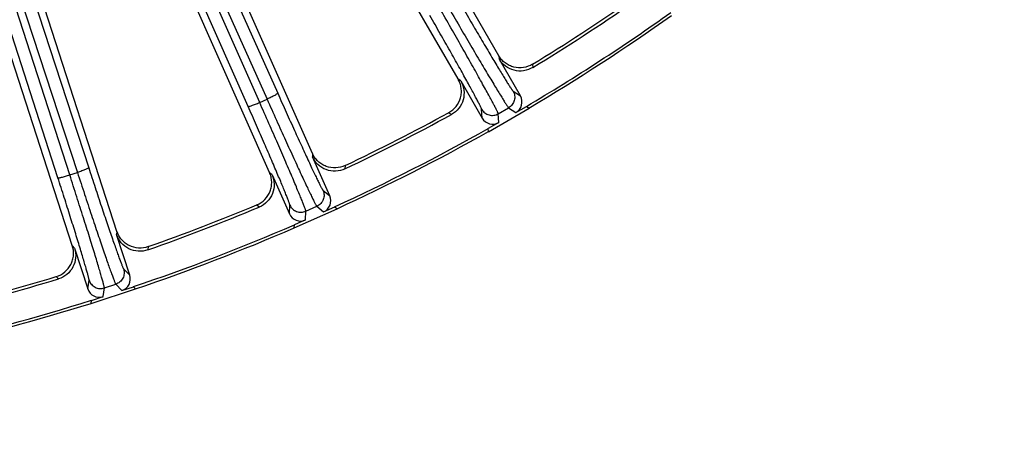
# Model space of a CAD drawing. Units: inches. Extents: x 0 to 17, y 0 to 11.
# Drawn here: x 4.3 to 5.2, y 5.3 to 5.7 of the extents above; entities that cross this region are included whole.
import ezdxf

# ---------------------------------------------------------------- set-up
doc = ezdxf.new("R2010")
doc.units = ezdxf.units.IN
doc.header["$LTSCALE"] = 0.935
doc.header["$MEASUREMENT"] = 0
doc.layers.get('0').update_dxf_attribs({"linetype": 'CONTINUOUS'})
doc.layers.add('7_ALL_FEATURES', color=7, linetype='CONTINUOUS')
doc.styles.get("Standard").update_dxf_attribs({"font": 'txt', "width": 0.8})
doc.dimstyles.new('DIMSTYLE_1', dxfattribs={"dimtxt": 0.25, "dimasz": 0.1875, "dimexe": 0.125, "dimexo": 0.0625, "dimgap": 0.125, "dimtad": 0, "dimtih": 1, "dimtoh": 1, "dimdec": 1, "dimlfac": 4, "dimzin": 4, "dimdsep": 46, "dimtxsty": 'STANDARD', "dimblk": '_FILLED', "dimblk1": '_FILLED', "dimblk2": '_FILLED', "dimcen": 0.09, "dimadec": 0, "dimazin": 0, "dimtp": 0.001, "dimtm": 0.001, "dimtfac": 1, "dimtdec": 1, "dimtofl": 0, "dimtmove": 0, "dimatfit": 3, "dimldrblk": '_FILLED', "dimfxl": 1, "dimtolj": 1, "dimtzin": 4, "dimarcsym": 0})

# ---------------------------------------------------------------- blocks, each defined once
blk = doc.blocks.new('_FILLED')
at = {"color": 0, "linetype": 'BYBLOCK'}
blk.add_solid([(0, 0), (-1, 0.1667), (-1, -0.1667)], dxfattribs=at)
blk = doc.blocks.new('*D4')
at = {"color": 2, "linetype": 'CONTINUOUS'}
for p, q in [((1.58489, 7.24872), (1.58489, 4.66709)), ((5.94179, 7.24872), (5.94179, 4.66709)), ((1.58489, 4.79209), (3.13834, 4.79209)), ((5.94179, 4.79209), (4.38834, 4.79209))]:
    blk.add_line(p, q, dxfattribs=at)
at = {"color": 2, "linetype": 'CONTINUOUS', "xscale": 0.1875, "yscale": 0.1875, "zscale": 0.1875, "rotation": 180}
blk.add_blockref('_FILLED', (1.58489, 4.79209), dxfattribs=at)
at = {"color": 2, "linetype": 'CONTINUOUS', "xscale": 0.1875, "yscale": 0.1875, "zscale": 0.1875}
blk.add_blockref('_FILLED', (5.94179, 4.79209), dxfattribs=at)
at = {"color": 2, "linetype": 'CONTINUOUS', "insert": (3.66334, 4.91709), "char_height": 0.25, "width": 1, "attachment_point": 2, "line_spacing_factor": 0.9}
blk.add_mtext('17.4\\P[443]', dxfattribs=at)

msp = doc.modelspace()

# ---------------------------------------------------------------- linework, layer by layer
at = {"layer": '7_ALL_FEATURES', "color": 9, "linetype": 'CONTINUOUS'}
for p, q in [((4.52272, 5.65857), (4.14958, 6.50012)), ((4.32779, 5.58593), (4.0344, 6.49359)), ((4.33928, 5.58859), (4.04589, 6.49625)), ((4.51157, 5.65473), (4.13843, 6.49627)), ((4.05916, 6.47129), (4.34667, 5.59099)), ((4.07001, 6.47589), (4.35753, 5.5956)), ((4.21601, 6.36367), (4.52982, 5.66173)), ((4.22633, 6.36939), (4.54014, 5.66745)), ((4.75375, 5.70357), (4.75395, 5.70058)), ((4.78631, 5.69542), (4.7865, 5.69225)), ((4.71701, 5.67926), (4.71452, 5.68092)), ((4.76754, 5.66947), (4.7746, 5.6648)), ((4.52272, 5.65857), (4.52982, 5.66173)), ((4.73767, 5.64348), (4.73716, 5.65194)), ((4.75321, 5.64764), (4.76323, 5.65343)), ((4.76323, 5.65343), (4.77031, 5.64876)), ((4.70795, 5.6469), (4.7053, 5.64865)), ((4.75372, 5.63918), (4.75321, 5.64764)), ((4.57375, 5.60919), (4.57363, 5.6062)), ((4.60528, 5.59768), (4.60514, 5.59451)), ((4.33928, 5.58859), (4.34667, 5.59099)), ((4.53467, 5.58886), (4.53237, 5.59077)), ((4.58389, 5.57384), (4.59043, 5.56846)), ((4.52227, 5.55762), (4.51982, 5.55964)), ((4.55147, 5.55111), (4.55185, 5.55958)), ((4.56736, 5.55363), (4.57794, 5.55833)), ((4.57794, 5.55833), (4.58448, 5.55295)), ((4.56698, 5.54516), (4.56736, 5.55363)), ((4.38487, 5.53415), (4.38443, 5.53119)), ((4.34388, 5.51801), (4.34179, 5.52015)), ((4.41502, 5.51941), (4.41455, 5.51627)), ((4.32828, 5.48824), (4.32605, 5.4905)), ((4.39126, 5.49793), (4.3972, 5.49189)), ((4.35664, 5.47872), (4.3579, 5.48709)), ((4.37144, 5.47117), (4.3727, 5.47955)), ((4.3727, 5.47955), (4.38371, 5.48313)), ((4.38371, 5.48313), (4.38966, 5.47709))]:
    msp.add_line(p, q, dxfattribs=at)
at = {"layer": '7_ALL_FEATURES', "color": 7, "linetype": 'CONTINUOUS'}
for p, q in [((4.34169, 5.52043), (4.20806, 5.9317)), ((4.53225, 5.59104), (4.3799, 5.93322)), ((4.38487, 5.53415), (4.2588, 5.92213)), ((4.57375, 5.60919), (4.4351, 5.92061)), ((4.75375, 5.70357), (4.6643, 5.85851)), ((4.71438, 5.68118), (4.62507, 5.83587)), ((4.7746, 5.6648), (4.75395, 5.70058)), ((4.71701, 5.67926), (4.73767, 5.64348)), ((4.74372, 5.63035), (4.78295, 5.65299)), ((4.77031, 5.64876), (4.78048, 5.65463)), ((4.78048, 5.65463), (4.78295, 5.65299)), ((4.75372, 5.63918), (4.74355, 5.63331)), ((4.74372, 5.63035), (4.74355, 5.63331)), ((4.59043, 5.56846), (4.57363, 5.6062)), ((4.53467, 5.58886), (4.55147, 5.55111)), ((4.55612, 5.53742), (4.5975, 5.55584)), ((4.58448, 5.55295), (4.59521, 5.55773)), ((4.59521, 5.55773), (4.5975, 5.55584)), ((4.55612, 5.53742), (4.55625, 5.54038)), ((4.56698, 5.54516), (4.55625, 5.54038)), ((4.3972, 5.49189), (4.38443, 5.53119)), ((4.34388, 5.51801), (4.35664, 5.47872)), ((4.38966, 5.47709), (4.40083, 5.48072)), ((4.40083, 5.48072), (4.40291, 5.47861)), ((4.35983, 5.46461), (4.40291, 5.47861)), ((4.36027, 5.46754), (4.37144, 5.47117)), ((4.35983, 5.46461), (4.36027, 5.46754))]:
    msp.add_line(p, q, dxfattribs=at)
for centre, radius, start, end in [((3.76514, 7.37094), 1.96218, 301.36083, 304.63917), ((3.76334, 7.37372), 1.9683, 301.32032, 304.67968), ((3.76334, 7.37372), 1.99735, 300.61168, 305.38832), ((3.76334, 7.37372), 2, 300.64885, 305.35115), ((3.76334, 7.37372), 1.9683, 295.32032, 298.67968), ((3.76484, 7.37077), 1.96218, 295.36083, 298.63917), ((3.76334, 7.37372), 1.99735, 294.61168, 299.38832), ((3.76334, 7.37372), 2, 294.64885, 299.35115), ((3.76334, 7.37372), 1.9683, 289.32032, 292.67968), ((3.76453, 7.37063), 1.96218, 289.36083, 292.63917), ((3.76334, 7.37372), 1.99735, 288.61168, 293.38832), ((3.76334, 7.37372), 2, 288.64885, 293.35115), ((3.7642, 7.37052), 1.96218, 283.36083, 286.63917), ((3.76334, 7.37372), 1.9683, 283.32032, 286.67968), ((3.76334, 7.37372), 1.99735, 282.61168, 287.38832), ((3.76334, 7.37372), 2, 282.64885, 287.35115)]:
    msp.add_arc(centre, radius, start, end, dxfattribs=at)
for centre, major_axis, start_param, end_param in [((4.76442, 5.65893), (0.00981, -0.00648), -0.463221, 1.106966), ((4.74784, 5.64936), (-0.00071, 0.01174), -4.248559, -2.678371), ((4.57969, 5.56369), (0.00908, -0.00747), -0.463221, 1.106966), ((4.56221, 5.5559), (0.00052, 0.01175), -4.248559, -2.678371), ((4.38602, 5.48827), (-0.00825, 0.00838), -3.604814, -2.034627), ((4.36782, 5.48235), (0.00175, 0.01163), -4.248559, -2.678371)]:
    msp.add_ellipse(centre, major_axis=major_axis, ratio=0.999239, start_param=start_param, end_param=end_param, dxfattribs=at)
at = {"layer": '7_ALL_FEATURES', "color": 9, "linetype": 'CONTINUOUS'}
for points, knots in [([(4.71424, 5.75799), (4.7176, 5.75218), (4.72419, 5.74084), (4.73378, 5.72448), (4.74137, 5.71164), (4.74699, 5.70221), (4.75078, 5.69589), (4.75425, 5.69016), (4.75735, 5.68506), (4.76008, 5.68064), (4.76241, 5.67693), (4.76409, 5.6743), (4.76522, 5.67258), (4.7659, 5.67157), (4.76647, 5.67077), (4.76692, 5.67015), (4.76726, 5.66974), (4.76745, 5.66953), (4.76754, 5.66947)], [0, 0, 0, 0, 0.194964, 0.38056, 0.550484, 0.627865, 0.699332, 0.764272, 0.822179, 0.872576, 0.915045, 0.949262, 0.963177, 0.974921, 0.984481, 0.991847, 0.997013, 1, 1, 1, 1]), ([(4.75321, 5.64764), (4.7532, 5.64775), (4.7531, 5.64805), (4.75288, 5.64859), (4.75254, 5.64936), (4.75207, 5.65034), (4.75147, 5.65154), (4.75044, 5.65357), (4.74885, 5.65662), (4.74657, 5.66089), (4.74383, 5.66593), (4.74066, 5.6717), (4.73709, 5.67817), (4.73313, 5.68527), (4.7272, 5.69584), (4.7191, 5.71017), (4.70874, 5.72836), (4.70154, 5.74092), (4.69784, 5.74734)], [0, 0, 0, 0, 0.002961, 0.008116, 0.015475, 0.025031, 0.036773, 0.050686, 0.084896, 0.127361, 0.177759, 0.235671, 0.300616, 0.372088, 0.449472, 0.619406, 0.805019, 1, 1, 1, 1]), ([(4.70457, 5.75123), (4.70829, 5.74481), (4.71556, 5.7323), (4.72613, 5.71423), (4.7345, 5.70005), (4.74069, 5.68963), (4.74486, 5.68265), (4.74867, 5.67632), (4.75209, 5.67069), (4.75508, 5.6658), (4.75763, 5.6617), (4.75948, 5.65879), (4.76072, 5.65688), (4.76146, 5.65577), (4.76208, 5.65487), (4.76257, 5.65419), (4.76294, 5.65373), (4.76314, 5.65349), (4.76323, 5.65343)], [0, 0, 0, 0, 0.194981, 0.380594, 0.550528, 0.627912, 0.699384, 0.764329, 0.822241, 0.872639, 0.915104, 0.949314, 0.963227, 0.974969, 0.984525, 0.991884, 0.997039, 1, 1, 1, 1]), ([(4.73716, 5.65194), (4.73716, 5.65204), (4.73707, 5.65231), (4.73688, 5.65281), (4.73658, 5.65351), (4.73616, 5.6544), (4.73563, 5.65549), (4.7347, 5.65734), (4.73327, 5.66011), (4.73122, 5.66398), (4.72875, 5.66855), (4.72589, 5.67379), (4.72266, 5.67965), (4.71908, 5.68609), (4.71373, 5.69568), (4.7064, 5.70867), (4.69702, 5.72516), (4.6905, 5.73653), (4.68715, 5.74236)], [0, 0, 0, 0, 0.002987, 0.008153, 0.015519, 0.025079, 0.036823, 0.050738, 0.084955, 0.127424, 0.177821, 0.235728, 0.300668, 0.372135, 0.449516, 0.61944, 0.805036, 1, 1, 1, 1]), ([(4.76754, 5.66947), (4.7683, 5.66815), (4.7693, 5.66517), (4.769, 5.66048), (4.76692, 5.65627), (4.76455, 5.65419), (4.76323, 5.65343)], [0, 0, 0, 0, 0.249672, 0.499925, 0.750223, 1, 1, 1, 1]), ([(4.54014, 5.66745), (4.54015, 5.66741), (4.5401, 5.66729), (4.53987, 5.66703), (4.53932, 5.66662), (4.5384, 5.66603), (4.53714, 5.66531), (4.53558, 5.66448), (4.5338, 5.66359), (4.53185, 5.66266), (4.53051, 5.66204), (4.52982, 5.66173)], [0, 0, 0, 0, 0.010471, 0.02821, 0.088624, 0.182048, 0.305804, 0.455358, 0.625772, 0.810078, 1, 1, 1, 1]), ([(4.52982, 5.66173), (4.53285, 5.65496), (4.53877, 5.64176), (4.54739, 5.62269), (4.55423, 5.60771), (4.5593, 5.5967), (4.56272, 5.58932), (4.56584, 5.58263), (4.56865, 5.57667), (4.57112, 5.57149), (4.57323, 5.56715), (4.57476, 5.56406), (4.5758, 5.56203), (4.57642, 5.56085), (4.57694, 5.55989), (4.57736, 5.55916), (4.57767, 5.55866), (4.57785, 5.55841), (4.57794, 5.55833)], [0, 0, 0, 0, 0.194981, 0.380594, 0.550528, 0.627912, 0.699384, 0.764329, 0.822241, 0.872639, 0.915104, 0.949314, 0.963227, 0.974969, 0.984525, 0.991884, 0.997039, 1, 1, 1, 1]), ([(4.54014, 5.66745), (4.54288, 5.66131), (4.54825, 5.64935), (4.55607, 5.63208), (4.56228, 5.61851), (4.56689, 5.60854), (4.56999, 5.60186), (4.57284, 5.5958), (4.5754, 5.59041), (4.57765, 5.58573), (4.57957, 5.5818), (4.58097, 5.57901), (4.58192, 5.57717), (4.58249, 5.5761), (4.58297, 5.57524), (4.58335, 5.57458), (4.58364, 5.57414), (4.58381, 5.57391), (4.58389, 5.57384)], [0, 0, 0, 0, 0.194964, 0.38056, 0.550484, 0.627865, 0.699332, 0.764272, 0.822179, 0.872576, 0.915045, 0.949262, 0.963177, 0.974921, 0.984481, 0.991847, 0.997013, 1, 1, 1, 1]), ([(4.51157, 5.65473), (4.51159, 5.65469), (4.51171, 5.65465), (4.51205, 5.65465), (4.51273, 5.65478), (4.51379, 5.65507), (4.51517, 5.65553), (4.51682, 5.65613), (4.51868, 5.65685), (4.52067, 5.65768), (4.52203, 5.65827), (4.52272, 5.65857)], [0, 0, 0, 0, 0.010471, 0.02821, 0.088624, 0.182049, 0.305805, 0.455359, 0.625772, 0.810078, 1, 1, 1, 1]), ([(4.55185, 5.55958), (4.55186, 5.55968), (4.5518, 5.55996), (4.55167, 5.56047), (4.55143, 5.5612), (4.55111, 5.56213), (4.5507, 5.56327), (4.54997, 5.5652), (4.54883, 5.56811), (4.5472, 5.57217), (4.54522, 5.57698), (4.54293, 5.58249), (4.54033, 5.58866), (4.53744, 5.59543), (4.53312, 5.60553), (4.52719, 5.61922), (4.51959, 5.63659), (4.51429, 5.64859), (4.51157, 5.65473)], [0, 0, 0, 0, 0.002987, 0.008153, 0.015519, 0.025079, 0.036823, 0.050738, 0.084955, 0.127424, 0.177821, 0.235728, 0.300668, 0.372135, 0.449516, 0.61944, 0.805036, 1, 1, 1, 1]), ([(4.56736, 5.55363), (4.56736, 5.55374), (4.56729, 5.55404), (4.56714, 5.55461), (4.56687, 5.55541), (4.56651, 5.55643), (4.56604, 5.55769), (4.56523, 5.55982), (4.56396, 5.56302), (4.56214, 5.56749), (4.55995, 5.57279), (4.5574, 5.57887), (4.55452, 5.58567), (4.55132, 5.59315), (4.54653, 5.60428), (4.53998, 5.61938), (4.53157, 5.63856), (4.52572, 5.65179), (4.52272, 5.65857)], [0, 0, 0, 0, 0.002961, 0.008116, 0.015475, 0.025031, 0.036773, 0.050686, 0.084896, 0.127361, 0.177759, 0.235671, 0.300616, 0.372088, 0.449472, 0.619406, 0.805019, 1, 1, 1, 1]), ([(4.73716, 5.65194), (4.73793, 5.65062), (4.74001, 5.64826), (4.74422, 5.64617), (4.74891, 5.64587), (4.75189, 5.64688), (4.75321, 5.64764)], [0, 0, 0, 0, 0.249671, 0.499924, 0.750223, 1, 1, 1, 1]), ([(4.35753, 5.5956), (4.35753, 5.59556), (4.35747, 5.59545), (4.35722, 5.59521), (4.35663, 5.59486), (4.35565, 5.59437), (4.35432, 5.59378), (4.35269, 5.59312), (4.35082, 5.59242), (4.34879, 5.5917), (4.34738, 5.59123), (4.34667, 5.59099)], [0, 0, 0, 0, 0.010471, 0.02821, 0.088624, 0.182048, 0.305804, 0.455358, 0.625772, 0.810078, 1, 1, 1, 1]), ([(4.35753, 5.5956), (4.35961, 5.58921), (4.3637, 5.57675), (4.36968, 5.55875), (4.37443, 5.54462), (4.37797, 5.53422), (4.38036, 5.52725), (4.38256, 5.52093), (4.38454, 5.5153), (4.38629, 5.51041), (4.38779, 5.50629), (4.38889, 5.50337), (4.38964, 5.50145), (4.3901, 5.50033), (4.39048, 5.49942), (4.3908, 5.49872), (4.39104, 5.49825), (4.39119, 5.498), (4.39126, 5.49793)], [0, 0, 0, 0, 0.194964, 0.38056, 0.550484, 0.627865, 0.699332, 0.764272, 0.822179, 0.872576, 0.915045, 0.949262, 0.963177, 0.974921, 0.984481, 0.991847, 0.997013, 1, 1, 1, 1]), ([(4.32779, 5.58593), (4.32781, 5.5859), (4.32792, 5.58584), (4.32826, 5.58581), (4.32895, 5.58586), (4.33003, 5.58604), (4.33145, 5.58635), (4.33315, 5.58678), (4.33508, 5.5873), (4.33715, 5.58791), (4.33856, 5.58836), (4.33928, 5.58859)], [0, 0, 0, 0, 0.010471, 0.02821, 0.088624, 0.182049, 0.305805, 0.455359, 0.625772, 0.810078, 1, 1, 1, 1]), ([(4.3579, 5.48709), (4.35792, 5.48719), (4.35789, 5.48748), (4.35781, 5.488), (4.35766, 5.48875), (4.35743, 5.48971), (4.35714, 5.49089), (4.35662, 5.49289), (4.35579, 5.4959), (4.35459, 5.50011), (4.35313, 5.50509), (4.35142, 5.51081), (4.34948, 5.51722), (4.34732, 5.52426), (4.34407, 5.53475), (4.33961, 5.54898), (4.33386, 5.56706), (4.32985, 5.57954), (4.32779, 5.58593)], [0, 0, 0, 0, 0.002987, 0.008153, 0.015519, 0.025079, 0.036823, 0.050738, 0.084955, 0.127424, 0.177821, 0.235728, 0.300668, 0.372135, 0.449516, 0.61944, 0.805036, 1, 1, 1, 1]), ([(4.3727, 5.47955), (4.37272, 5.47967), (4.37268, 5.47998), (4.37258, 5.48055), (4.3724, 5.48138), (4.37215, 5.48243), (4.37182, 5.48373), (4.37123, 5.48593), (4.37031, 5.48925), (4.36896, 5.49389), (4.36734, 5.49939), (4.36544, 5.5057), (4.36328, 5.51276), (4.36089, 5.52053), (4.35728, 5.53211), (4.35234, 5.54781), (4.34599, 5.56776), (4.34156, 5.58153), (4.33928, 5.58859)], [0, 0, 0, 0, 0.002961, 0.008116, 0.015475, 0.025031, 0.036773, 0.050686, 0.084896, 0.127361, 0.177759, 0.235671, 0.300616, 0.372088, 0.449472, 0.619406, 0.805019, 1, 1, 1, 1]), ([(4.34667, 5.59099), (4.34897, 5.58394), (4.35348, 5.57019), (4.36007, 5.55032), (4.3653, 5.53471), (4.36919, 5.52323), (4.37182, 5.51554), (4.37423, 5.50855), (4.3764, 5.50233), (4.37831, 5.49693), (4.37996, 5.49239), (4.38116, 5.48916), (4.38197, 5.48703), (4.38247, 5.48579), (4.38289, 5.48478), (4.38322, 5.48401), (4.38349, 5.48349), (4.38364, 5.48321), (4.38371, 5.48313)], [0, 0, 0, 0, 0.194981, 0.380594, 0.550528, 0.627912, 0.699384, 0.764329, 0.822241, 0.872639, 0.915104, 0.949314, 0.963227, 0.974969, 0.984525, 0.991884, 0.997039, 1, 1, 1, 1]), ([(4.58389, 5.57384), (4.58451, 5.57245), (4.5852, 5.56938), (4.58441, 5.56475), (4.5819, 5.56078), (4.57933, 5.55896), (4.57794, 5.55833)], [0, 0, 0, 0, 0.249672, 0.499925, 0.750223, 1, 1, 1, 1]), ([(4.55185, 5.55958), (4.55247, 5.55818), (4.55429, 5.55562), (4.55826, 5.5531), (4.5629, 5.55232), (4.56597, 5.55301), (4.56736, 5.55363)], [0, 0, 0, 0, 0.249671, 0.499924, 0.750223, 1, 1, 1, 1]), ([(4.39126, 5.49793), (4.39173, 5.49648), (4.39209, 5.49335), (4.39083, 5.48883), (4.38791, 5.48515), (4.38517, 5.4836), (4.38371, 5.48313)], [0, 0, 0, 0, 0.249672, 0.499925, 0.750223, 1, 1, 1, 1]), ([(4.3579, 5.48709), (4.35838, 5.48564), (4.35992, 5.4829), (4.3636, 5.47998), (4.36813, 5.47872), (4.37125, 5.47908), (4.3727, 5.47955)], [0, 0, 0, 0, 0.249671, 0.499924, 0.750223, 1, 1, 1, 1])]:
    msp.add_open_spline(points, degree=3, knots=knots, dxfattribs=at)
at = {"layer": '7_ALL_FEATURES', "color": 7, "linetype": 'CONTINUOUS'}
for points, knots in [([(4.78631, 5.69542), (4.78367, 5.69381), (4.77767, 5.69157), (4.76968, 5.69196), (4.7638, 5.69412), (4.75979, 5.69655), (4.75635, 5.69971), (4.75453, 5.70223), (4.75375, 5.70357)], [0, 0, 0, 0, 0.249903, 0.500127, 0.625995, 0.751295, 0.875478, 1, 1, 1, 1]), ([(4.7865, 5.69225), (4.78386, 5.69064), (4.77784, 5.68846), (4.76832, 5.68896), (4.75972, 5.6931), (4.7555, 5.6979), (4.75395, 5.70058)], [0, 0, 0, 0, 0.250056, 0.500033, 0.749975, 1, 1, 1, 1]), ([(4.70549, 5.64875), (4.70822, 5.65024), (4.7131, 5.6544), (4.71669, 5.66156), (4.71771, 5.66775), (4.71756, 5.67245), (4.71646, 5.677), (4.71515, 5.67983), (4.71438, 5.68118)], [0, 0, 0, 0, 0.249753, 0.499975, 0.625862, 0.751093, 0.875301, 1, 1, 1, 1]), ([(4.71701, 5.67926), (4.71856, 5.67658), (4.72061, 5.67052), (4.7199, 5.661), (4.71557, 5.6525), (4.71067, 5.64839), (4.70795, 5.6469)], [0, 0, 0, 0, 0.250037, 0.5, 0.749963, 1, 1, 1, 1]), ([(4.60514, 5.59451), (4.60234, 5.59319), (4.59613, 5.59164), (4.58671, 5.59314), (4.57859, 5.59815), (4.57489, 5.60337), (4.57363, 5.6062)], [0, 0, 0, 0, 0.250044, 0.500012, 0.749964, 1, 1, 1, 1]), ([(4.60528, 5.59768), (4.60248, 5.59636), (4.59628, 5.59476), (4.58838, 5.59598), (4.58276, 5.59874), (4.57902, 5.60158), (4.57593, 5.60508), (4.57438, 5.60778), (4.57375, 5.60919)], [0, 0, 0, 0, 0.249903, 0.500127, 0.625995, 0.751295, 0.875478, 1, 1, 1, 1]), ([(4.52002, 5.55972), (4.52289, 5.56091), (4.52818, 5.56455), (4.5325, 5.57128), (4.53416, 5.57733), (4.5345, 5.58202), (4.53388, 5.58667), (4.53288, 5.58962), (4.53225, 5.59104)], [0, 0, 0, 0, 0.249753, 0.499975, 0.625862, 0.751093, 0.875301, 1, 1, 1, 1]), ([(4.53467, 5.58886), (4.53593, 5.58602), (4.53733, 5.57979), (4.53563, 5.5704), (4.53043, 5.56239), (4.52513, 5.55882), (4.52227, 5.55762)], [0, 0, 0, 0, 0.250037, 0.5, 0.749963, 1, 1, 1, 1]), ([(4.41455, 5.51627), (4.41162, 5.51524), (4.40529, 5.51436), (4.39608, 5.51683), (4.38853, 5.52266), (4.38539, 5.52824), (4.38443, 5.53119)], [0, 0, 0, 0, 0.250015, 0.499956, 0.749936, 1, 1, 1, 1]), ([(4.41502, 5.51941), (4.41209, 5.51838), (4.40577, 5.51744), (4.39803, 5.51948), (4.39273, 5.52281), (4.38931, 5.52602), (4.3866, 5.52983), (4.38534, 5.53268), (4.38487, 5.53415)], [0, 0, 0, 0, 0.249903, 0.500127, 0.625995, 0.751295, 0.875478, 1, 1, 1, 1]), ([(4.32626, 5.49056), (4.32924, 5.49145), (4.33488, 5.49451), (4.33988, 5.50076), (4.34216, 5.5066), (4.34299, 5.51123), (4.34286, 5.51591), (4.34217, 5.51896), (4.34169, 5.52043)], [0, 0, 0, 0, 0.249753, 0.499975, 0.625862, 0.751093, 0.875301, 1, 1, 1, 1]), ([(4.34388, 5.51801), (4.34483, 5.51506), (4.34558, 5.50871), (4.3429, 5.49955), (4.3369, 5.49213), (4.33125, 5.48913), (4.32828, 5.48824)], [0, 0, 0, 0, 0.250037, 0.5, 0.749963, 1, 1, 1, 1])]:
    msp.add_open_spline(points, degree=3, knots=knots, dxfattribs=at)

# ---------------------------------------------------------------- dimensions: what is measured, and where the dimension line sits
at = {"color": 2, "linetype": 'CONTINUOUS'}
dim = msp.add_linear_dim(base=(5.94179, 4.79209), p1=(1.58489, 7.31122), p2=(5.94179, 7.31122), dimstyle='DIMSTYLE_1', dxfattribs=at)
dim.commit()
dim.dimension.update_dxf_attribs({"geometry": '*D4', "text_midpoint": (3.76334, 4.60459), "dimtype": 160})

doc.saveas('drawing.dxf')
